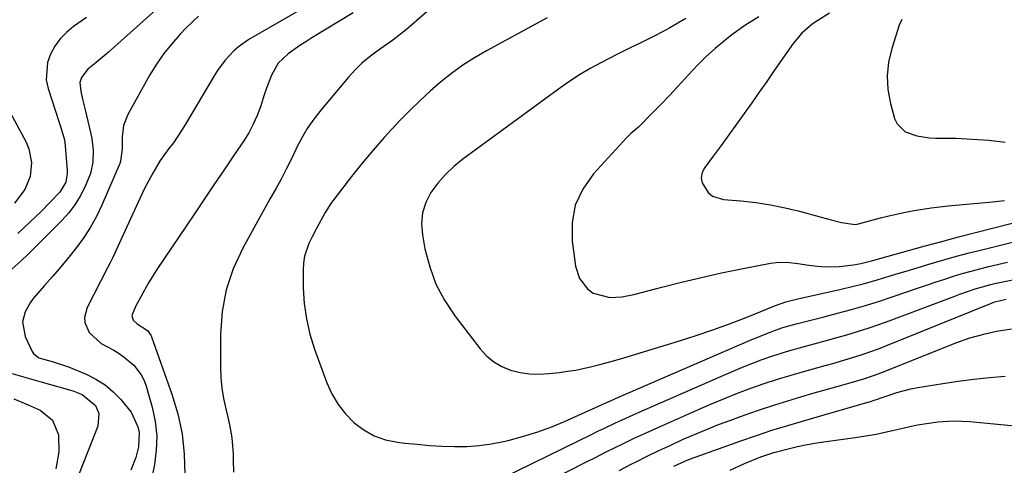
# Model space of a CAD drawing. Units: inches. Extents: x 1851947 to 1857277, y 447668 to 452972.
# Drawn here: x 1853518 to 1853796, y 452003 to 452129 of the extents above; entities that cross this region are included whole.
import ezdxf

# ---------------------------------------------------------------- set-up
doc = ezdxf.new("R2010")
doc.units = ezdxf.units.IN
doc.header["$MEASUREMENT"] = 0
doc.layers.add('7', color=7, linetype='Continuous')
doc.layers.add('8', color=7, linetype='Continuous')

msp = doc.modelspace()

# ---------------------------------------------------------------- linework, layer by layer
at = {"layer": '7', "color": 18}
for points in [[(1853650.63, 452146.56, 1838), (1853627.36, 452126.16, 1838), (1853623.57, 452123.22, 1838), (1853622.92, 452122.76, 1838), (1853619.07, 452120.09, 1838), (1853616.89, 452118.44, 1838), (1853614.81, 452116.69, 1838), (1853612.87, 452114.78, 1838), (1853611.03, 452112.76, 1838), (1853603.21, 452103.46, 1838), (1853601.23, 452100.9, 1838), (1853599.39, 452098.26, 1838), (1853597.76, 452095.47, 1838), (1853596.28, 452092.6, 1838), (1853596.18, 452092.39, 1838), (1853594.83, 452089.57, 1838), (1853593.43, 452086.77, 1838), (1853591.97, 452084, 1838), (1853590.46, 452081.26, 1838), (1853588.93, 452078.54, 1838), (1853587.4, 452075.8, 1838), (1853585.87, 452073.07, 1838), (1853584.36, 452070.33, 1838), (1853581.14, 452064.5, 1838), (1853578.5, 452058.72, 1838), (1853576.48, 452052.78, 1838), (1853575.37, 452046.61, 1838), (1853574.87, 452040.27, 1838), (1853574.85, 452030.85, 1838), (1853574.96, 452027.9, 1838), (1853575.22, 452024.97, 1838), (1853575.7, 452022.07, 1838), (1853576.34, 452019.19, 1838), (1853576.94, 452016.87, 1838), (1853577.35, 452015.15, 1838), (1853577.96, 452011.69, 1838), (1853578.16, 452009.94, 1838), (1853578.42, 452006.42, 1838), (1853578.49, 452004.66, 1838), (1853578.55, 452001.33, 1838)], [(1853559.06, 452133.94, 1846), (1853553.05, 452128.53, 1846), (1853543.21, 452119.78, 1846), (1853542.07, 452118.79, 1846), (1853539.77, 452116.86, 1846), (1853537.44, 452114.99, 1846), (1853535.58, 452112.67, 1846), (1853535.17, 452111.27, 1846), (1853535.47, 452108.72, 1846), (1853536.04, 452106.14, 1846), (1853536.64, 452103.57, 1846), (1853538.18, 452097.13, 1846), (1853538.52, 452095.48, 1846), (1853538.9, 452092.15, 1846), (1853538.83, 452088.8, 1846), (1853538.14, 452085.57, 1846), (1853536.57, 452081.76, 1846), (1853535.25, 452079.19, 1846), (1853533.77, 452076.75, 1846), (1853532.01, 452074.48, 1846), (1853530.09, 452072.33, 1846), (1853520.53, 452062.82, 1846), (1853518.55, 452060.91, 1846), (1853515.23, 452057.94, 1846)], [(1853600.2, 452133.34, 1842), (1853582.92, 452123.35, 1842), (1853579.97, 452121.34, 1842), (1853578.63, 452120.16, 1842), (1853576.18, 452117.54, 1842), (1853574.04, 452114.67, 1842), (1853573.08, 452113.15, 1842), (1853564.99, 452099.46, 1842), (1853563.9, 452097.69, 1842), (1853561.56, 452094.27, 1842), (1853560.31, 452092.62, 1842), (1853557.88, 452089.26, 1842), (1853555.75, 452085.7, 1842), (1853553.55, 452081.5, 1842), (1853551.63, 452077.48, 1842), (1853545.83, 452064.8, 1842), (1853544.45, 452061.87, 1842), (1853543.73, 452060.42, 1842), (1853542.99, 452058.98, 1842), (1853537.2, 452047.79, 1842), (1853536.46, 452044.94, 1842), (1853536.61, 452043.5, 1842), (1853537.8, 452040.71, 1842), (1853541.14, 452037.63, 1842), (1853544.72, 452035.7, 1842), (1853546.24, 452034.79, 1842), (1853547.71, 452033.8, 1842), (1853550.39, 452031.49, 1842), (1853552.52, 452028.74, 1842), (1853553.28, 452027.18, 1842), (1853553.89, 452025.54, 1842), (1853555.58, 452019.62, 1842), (1853556.42, 452015.62, 1842), (1853556.87, 452011.61, 1842), (1853556.74, 452007.57, 1842), (1853556.22, 452003.52, 1842), (1853554.09, 451992.91, 1842)], [(1853537.05, 452129.61, 1848), (1853533.4, 452127.01, 1848), (1853531.42, 452125.36, 1848), (1853529.63, 452123.55, 1848), (1853528.14, 452121.49, 1848), (1853526.83, 452119.26, 1848), (1853526.01, 452116.89, 1848), (1853525.68, 452112.04, 1848), (1853526.18, 452109.58, 1848), (1853529.24, 452100.28, 1848), (1853529.8, 452098.57, 1848), (1853530.79, 452095.12, 1848), (1853531.04, 452093.35, 1848), (1853531.58, 452086.41, 1848), (1853531.6, 452085.58, 1848), (1853531.17, 452083.15, 1848), (1853529.47, 452080.34, 1848), (1853526.75, 452077.45, 1848), (1853524.1, 452074.79, 1848), (1853522.74, 452073.48, 1848), (1853517.62, 452068.63, 1848)], [(1853568.63, 452129.92, 1844), (1853565.21, 452126.64, 1844), (1853563.49, 452124.87, 1844), (1853561.09, 452122.2, 1844), (1853558.84, 452119.41, 1844), (1853556.82, 452116.46, 1844), (1853554.96, 452113.39, 1844), (1853548.75, 452102.21, 1844), (1853547.53, 452099.16, 1844), (1853547.13, 452095.9, 1844), (1853547.13, 452092.53, 1844), (1853546.67, 452089.09, 1844), (1853546.43, 452088.44, 1844), (1853541.36, 452076.65, 1844), (1853539.86, 452073.49, 1844), (1853538.19, 452070.44, 1844), (1853536.29, 452067.52, 1844), (1853534.23, 452064.7, 1844), (1853532.02, 452061.98, 1844), (1853529.79, 452059.27, 1844), (1853527.52, 452056.6, 1844), (1853525.22, 452053.95, 1844), (1853521.98, 452050.3, 1844), (1853521.09, 452049.13, 1844), (1853519.7, 452046.58, 1844), (1853518.98, 452043.77, 1844), (1853519.68, 452039.63, 1844), (1853521.7, 452035.35, 1844), (1853522.05, 452034.78, 1844), (1853523.59, 452033.56, 1844), (1853527.3, 452032.5, 1844), (1853532, 452031, 1844), (1853536.98, 452028.92, 1844), (1853539.71, 452027.55, 1844), (1853542.27, 452025.94, 1844), (1853544.58, 452023.99, 1844), (1853546.72, 452021.8, 1844), (1853549.65, 452018.2, 1844), (1853551.53, 452014.11, 1844), (1853551.87, 452012.47, 1844), (1853551.71, 452008.47, 1844), (1853550.94, 452005.48, 1844), (1853549.57, 452001.88, 1844)], [(1853667.1, 452129.47, 1836), (1853650.03, 452120.21, 1836), (1853646.62, 452118.23, 1836), (1853643.31, 452116.11, 1836), (1853640.13, 452113.8, 1836), (1853637.03, 452111.36, 1836), (1853634.06, 452108.76, 1836), (1853631.14, 452106.1, 1836), (1853628.32, 452103.35, 1836), (1853625.55, 452100.52, 1836), (1853624.37, 452099.28, 1836), (1853621.12, 452095.74, 1836), (1853617.94, 452092.14, 1836), (1853614.87, 452088.45, 1836), (1853611.87, 452084.7, 1836), (1853606.59, 452077.89, 1836), (1853606.01, 452077.1, 1836), (1853604.46, 452074.59, 1836), (1853602.05, 452070.22, 1836), (1853600.67, 452067.53, 1836), (1853599.85, 452065.82, 1836), (1853598.6, 452062.21, 1836), (1853598.31, 452060.32, 1836), (1853598.2, 452058.4, 1836), (1853598.26, 452053.35, 1836), (1853598.54, 452048.91, 1836), (1853599.12, 452044.53, 1836), (1853600.14, 452040.23, 1836), (1853601.46, 452035.98, 1836), (1853604.92, 452026.56, 1836), (1853606.35, 452023.4, 1836), (1853608.07, 452020.44, 1836), (1853610.2, 452017.75, 1836), (1853612.61, 452015.26, 1836), (1853615.38, 452013.23, 1836), (1853618.31, 452011.57, 1836), (1853621.5, 452010.48, 1836), (1853624.86, 452009.77, 1836), (1853626.89, 452009.53, 1836), (1853630.39, 452009.18, 1836), (1853633.89, 452008.88, 1836), (1853637.4, 452008.68, 1836), (1853640.92, 452008.54, 1836), (1853644.42, 452008.58, 1836), (1853647.9, 452008.81, 1836), (1853651.36, 452009.3, 1836), (1853654.8, 452009.96, 1836), (1853656.13, 452010.28, 1836), (1853660.18, 452011.35, 1836), (1853664.18, 452012.57, 1836), (1853668.11, 452014.02, 1836), (1853671.98, 452015.62, 1836), (1853681.57, 452019.91, 1836), (1853685.2, 452021.55, 1836), (1853685.81, 452021.82, 1836), (1853686.41, 452022.09, 1836), (1853724.28, 452038.48, 1836), (1853725.83, 452039.14, 1836), (1853728.96, 452040.39, 1836), (1853730.53, 452041, 1836), (1853733.71, 452042.09, 1836), (1853737.45, 452043.15, 1836), (1853739.33, 452043.63, 1836), (1853743.1, 452044.6, 1836), (1853744.98, 452045.09, 1836), (1853749.14, 452046.16, 1836), (1853753.09, 452047.23, 1836), (1853757.02, 452048.36, 1836), (1853760.92, 452049.58, 1836), (1853764.8, 452050.86, 1836), (1853772.02, 452053.35, 1836), (1853774.48, 452054.18, 1836), (1853776.93, 452055, 1836), (1853779.4, 452055.8, 1836), (1853781.86, 452056.6, 1836), (1853784.34, 452057.35, 1836), (1853786.83, 452058.06, 1836), (1853789.33, 452058.71, 1836), (1853791.85, 452059.32, 1836), (1853797.07, 452060.52, 1836)], [(1853726.9, 452129.73, 1832), (1853722.96, 452127.36, 1832), (1853719.24, 452124.66, 1832), (1853717.3, 452123.11, 1832), (1853714.58, 452120.84, 1832), (1853711.95, 452118.48, 1832), (1853709.44, 452116, 1832), (1853707.01, 452113.42, 1832), (1853703.95, 452110.05, 1832), (1853701.64, 452107.56, 1832), (1853699.28, 452105.11, 1832), (1853696.9, 452102.69, 1832), (1853692.89, 452098.67, 1832), (1853692.48, 452098.28, 1832), (1853690.77, 452096.83, 1832), (1853689.95, 452096.07, 1832), (1853689.56, 452095.67, 1832), (1853680.16, 452085.48, 1832), (1853677.18, 452081.2, 1832), (1853675.05, 452076.66, 1832), (1853674.18, 452071.72, 1832), (1853674.16, 452066.51, 1832), (1853675.1, 452059.42, 1832), (1853676.21, 452055.94, 1832), (1853678.47, 452053.07, 1832), (1853680.11, 452051.86, 1832), (1853684.78, 452050.55, 1832), (1853688.21, 452050.79, 1832), (1853691.58, 452051.45, 1832), (1853699.5, 452053.54, 1832), (1853705.08, 452054.95, 1832), (1853710.69, 452056.28, 1832), (1853716.32, 452057.51, 1832), (1853721.96, 452058.66, 1832), (1853730.22, 452060.26, 1832), (1853731.75, 452060.48, 1832), (1853734.82, 452060.55, 1832), (1853737.91, 452060.18, 1832), (1853741, 452059.75, 1832), (1853743.5, 452059.43, 1832), (1853745.53, 452059.26, 1832), (1853749.57, 452059.32, 1832), (1853753.61, 452059.85, 1832), (1853755.67, 452060.22, 1832), (1853758.72, 452060.98, 1832), (1853760.75, 452061.53, 1832), (1853761.76, 452061.8, 1832), (1853769.16, 452063.86, 1832), (1853773.87, 452065.15, 1832), (1853778.59, 452066.43, 1832), (1853783.31, 452067.68, 1832), (1853788.04, 452068.91, 1832), (1853806.87, 452073.77, 1832)], [(1853706.29, 452129.29, 1834), (1853701.78, 452126.7, 1834), (1853699.66, 452125.52, 1834), (1853697.52, 452124.38, 1834), (1853693.17, 452122.25, 1834), (1853690.98, 452121.22, 1834), (1853686.63, 452119.08, 1834), (1853682.43, 452116.92, 1834), (1853679.31, 452115.2, 1834), (1853676.24, 452113.38, 1834), (1853673.26, 452111.44, 1834), (1853670.33, 452109.39, 1834), (1853643.27, 452089.59, 1834), (1853640.74, 452087.53, 1834), (1853638.38, 452085.3, 1834), (1853636.26, 452082.84, 1834), (1853634.31, 452080.23, 1834), (1853632.89, 452077.41, 1834), (1853631.93, 452074.49, 1834), (1853631.67, 452071.44, 1834), (1853631.88, 452068.28, 1834), (1853632.62, 452064.31, 1834), (1853633.95, 452059.24, 1834), (1853635.72, 452054.37, 1834), (1853638.15, 452049.8, 1834), (1853641.03, 452045.43, 1834), (1853648.18, 452036.1, 1834), (1853650.01, 452034.13, 1834), (1853652.03, 452032.43, 1834), (1853654.33, 452031.13, 1834), (1853656.81, 452030.1, 1834), (1853659.47, 452029.46, 1834), (1853662.14, 452029.04, 1834), (1853664.85, 452028.96, 1834), (1853667.57, 452029.11, 1834), (1853670.59, 452029.46, 1834), (1853672.91, 452029.77, 1834), (1853675.21, 452030.14, 1834), (1853679.77, 452031.11, 1834), (1853682.04, 452031.69, 1834), (1853686.54, 452032.93, 1834), (1853688.78, 452033.6, 1834), (1853704.46, 452038.38, 1834), (1853709.21, 452039.9, 1834), (1853713.93, 452041.49, 1834), (1853718.62, 452043.2, 1834), (1853723.27, 452044.99, 1834), (1853731.58, 452048.3, 1834), (1853734.48, 452049.37, 1834), (1853737.94, 452050.24, 1834), (1853750.14, 452052.98, 1834), (1853753.24, 452053.71, 1834), (1853756.32, 452054.49, 1834), (1853759.39, 452055.33, 1834), (1853762.44, 452056.22, 1834), (1853765.49, 452057.14, 1834), (1853768.54, 452058.06, 1834), (1853771.58, 452058.98, 1834), (1853774.63, 452059.89, 1834), (1853779.16, 452061.22, 1834), (1853782.71, 452062.22, 1834), (1853786.29, 452063.17, 1834), (1853789.87, 452064.07, 1834), (1853801.91, 452067.02, 1834)], [(1853767.27, 452129.02, 1828), (1853766.56, 452127.38, 1828), (1853764.42, 452120.86, 1828), (1853763.53, 452117, 1828), (1853763.09, 452113.14, 1828), (1853763.34, 452109.26, 1828), (1853764.05, 452105.36, 1828), (1853765.23, 452101.09, 1828), (1853765.94, 452099.55, 1828), (1853768.19, 452097.3, 1828), (1853771.51, 452096.18, 1828), (1853775.1, 452095.67, 1828), (1853776.92, 452095.58, 1828), (1853782.55, 452095.5, 1828), (1853787.19, 452095.31, 1828), (1853791.81, 452094.97, 1828), (1853796.41, 452094.39, 1828)], [(1853646.15, 451995.58, 1838), (1853679.8, 452012.06, 1838), (1853681.45, 452012.86, 1838), (1853683.1, 452013.66, 1838), (1853686.42, 452015.24, 1838), (1853688.08, 452016.01, 1838), (1853691.42, 452017.53, 1838), (1853693.1, 452018.27, 1838), (1853717.02, 452028.72, 1838), (1853719.64, 452029.83, 1838), (1853722.26, 452030.92, 1838), (1853724.91, 452031.96, 1838), (1853727.57, 452032.97, 1838), (1853730.25, 452033.92, 1838), (1853732.95, 452034.82, 1838), (1853735.67, 452035.65, 1838), (1853738.41, 452036.42, 1838), (1853742.53, 452037.53, 1838), (1853745.59, 452038.36, 1838), (1853748.65, 452039.21, 1838), (1853751.7, 452040.07, 1838), (1853754.74, 452040.98, 1838), (1853757.76, 452041.93, 1838), (1853760.76, 452042.96, 1838), (1853763.74, 452044.04, 1838), (1853782.2, 452051, 1838), (1853783.64, 452051.53, 1838), (1853787.99, 452053.04, 1838), (1853792.42, 452054.3, 1838), (1853793.92, 452054.64, 1838), (1853798.57, 452055.59, 1838)], [(1853687.46, 452001.83, 1842), (1853691.18, 452003.72, 1842), (1853692.07, 452004.17, 1842), (1853695.36, 452005.8, 1842), (1853698.67, 452007.41, 1842), (1853702, 452008.96, 1842), (1853705.34, 452010.5, 1842), (1853708.71, 452011.96, 1842), (1853712.1, 452013.38, 1842), (1853715.52, 452014.72, 1842), (1853718.96, 452016.01, 1842), (1853721.7, 452017, 1842), (1853726.54, 452018.7, 1842), (1853731.41, 452020.32, 1842), (1853736.31, 452021.83, 1842), (1853741.23, 452023.28, 1842), (1853751.66, 452026.21, 1842), (1853752.95, 452026.58, 1842), (1853756.78, 452027.75, 1842), (1853759.31, 452028.61, 1842), (1853760.56, 452029.07, 1842), (1853761.81, 452029.55, 1842), (1853782.85, 452037.87, 1842), (1853786.5, 452039.17, 1842), (1853791.2, 452040.48, 1842), (1853794, 452041.09, 1842), (1853798.25, 452041.73, 1842)], [(1853516.02, 452029.11, 1846), (1853518.62, 452028.38, 1846), (1853521.23, 452027.65, 1846), (1853523.83, 452026.92, 1846), (1853532.21, 452024.58, 1846), (1853533.42, 452024.19, 1846), (1853535.77, 452023.22, 1846), (1853539.56, 452020.11, 1846), (1853540.52, 452017.84, 1846), (1853540.26, 452014.28, 1846), (1853534.79, 452000.44, 1846)], [(1853702.92, 452002.97, 1844), (1853706.01, 452004.42, 1844), (1853708.11, 452005.27, 1844), (1853709.17, 452005.67, 1844), (1853721.79, 452010.15, 1844), (1853726.19, 452011.67, 1844), (1853730.61, 452013.14, 1844), (1853735.06, 452014.52, 1844), (1853739.52, 452015.84, 1844), (1853757.7, 452021.06, 1844), (1853758.1, 452021.18, 1844), (1853759.7, 452021.69, 1844), (1853760.5, 452021.96, 1844), (1853760.9, 452022.09, 1844), (1853763.94, 452023.16, 1844), (1853765.87, 452023.78, 1844), (1853769.8, 452024.79, 1844), (1853771.79, 452025.17, 1844), (1853778.83, 452026.35, 1844), (1853783.21, 452027.01, 1844), (1853787.61, 452027.6, 1844), (1853792.03, 452028.05, 1844), (1853796.45, 452028.41, 1844)], [(1853516.54, 452021.98, 1848), (1853520.54, 452020.34, 1848), (1853523.95, 452018.81, 1848), (1853527.43, 452016.01, 1848), (1853529.13, 452011.88, 1848), (1853529.27, 452007.02, 1848), (1853528.36, 452002.25, 1848)], [(1853718.78, 452001.88, 1846), (1853722.8, 452003.75, 1846), (1853727.41, 452005.64, 1846), (1853731.14, 452006.91, 1846), (1853735.18, 452007.92, 1846), (1853737.85, 452008.53, 1846), (1853740.54, 452009.08, 1846), (1853743.23, 452009.55, 1846), (1853745.94, 452009.97, 1846), (1853754.1, 452011.1, 1846), (1853757.06, 452011.56, 1846), (1853760.01, 452012.08, 1846), (1853762.94, 452012.7, 1846), (1853765.86, 452013.37, 1846), (1853769.19, 452014.14, 1846), (1853771.71, 452014.65, 1846), (1853774.26, 452015.06, 1846), (1853777.46, 452015.48, 1846), (1853781.94, 452015.77, 1846), (1853786.43, 452015.58, 1846), (1853809.91, 452013.4, 1846)]]:
    msp.add_polyline3d(points, dxfattribs=at)
at = {"layer": '8', "color": 18}
for points in [[(1853612.37, 452130.9, 1840), (1853600.71, 452123.84, 1840), (1853599, 452122.77, 1840), (1853597.3, 452121.67, 1840), (1853593.97, 452119.37, 1840), (1853591.12, 452116.66, 1840), (1853589.25, 452113.33, 1840), (1853587.87, 452109.65, 1840), (1853587.23, 452107.8, 1840), (1853586.13, 452104.42, 1840), (1853585.2, 452101.9, 1840), (1853584.14, 452099.45, 1840), (1853582.87, 452097.09, 1840), (1853581.46, 452094.8, 1840), (1853578.76, 452090.82, 1840), (1853575.9, 452086.59, 1840), (1853573.04, 452082.36, 1840), (1853570.18, 452078.13, 1840), (1853567.32, 452073.9, 1840), (1853556.94, 452058.53, 1840), (1853556.12, 452057.28, 1840), (1853554.56, 452054.74, 1840), (1853552.39, 452050.83, 1840), (1853550.99, 452048.2, 1840), (1853549.84, 452045.52, 1840), (1853550.26, 452044.18, 1840), (1853551.31, 452043.21, 1840), (1853554.23, 452041.29, 1840), (1853555.18, 452039.98, 1840), (1853555.4, 452039.47, 1840), (1853561.18, 452023.3, 1840), (1853562.82, 452017.75, 1840), (1853564.03, 452012.13, 1840), (1853564.61, 452006.41, 1840), (1853564.77, 452000.63, 1840)], [(1853746.81, 452130.83, 1830), (1853743.53, 452128.78, 1830), (1853741.93, 452127.69, 1830), (1853739.02, 452125.21, 1830), (1853736.57, 452122.26, 1830), (1853731.26, 452114.59, 1830), (1853729.15, 452111.55, 1830), (1853727.02, 452108.51, 1830), (1853724.88, 452105.48, 1830), (1853722.74, 452102.46, 1830), (1853720.57, 452099.45, 1830), (1853718.4, 452096.44, 1830), (1853716.21, 452093.45, 1830), (1853714, 452090.47, 1830), (1853711.62, 452087.25, 1830), (1853710.93, 452085.82, 1830), (1853710.62, 452084.38, 1830), (1853710.85, 452082.92, 1830), (1853712.54, 452080.19, 1830), (1853713.79, 452079.19, 1830), (1853716.9, 452078.21, 1830), (1853721.82, 452077.82, 1830), (1853726.02, 452077.37, 1830), (1853730.19, 452076.77, 1830), (1853734.32, 452075.92, 1830), (1853738.42, 452074.91, 1830), (1853744.5, 452073.24, 1830), (1853747.34, 452072.48, 1830), (1853750.2, 452071.78, 1830), (1853754.07, 452071.22, 1830), (1853755.05, 452071.41, 1830), (1853761.24, 452073.05, 1830), (1853763.6, 452073.64, 1830), (1853768.35, 452074.68, 1830), (1853770.74, 452075.13, 1830), (1853775.54, 452075.87, 1830), (1853777.96, 452076.17, 1830), (1853780.37, 452076.42, 1830), (1853792.92, 452077.55, 1830), (1853796.28, 452077.92, 1830)], [(1853515.38, 452103.02, 1850), (1853520, 452094.38, 1850), (1853520.78, 452092.54, 1850), (1853521.53, 452088.7, 1850), (1853521.14, 452084.74, 1850), (1853519.65, 452081.11, 1850), (1853516.75, 452077.22, 1850)], [(1853662.09, 451996.09, 1840), (1853678.04, 452004.14, 1840), (1853680.73, 452005.49, 1840), (1853683.42, 452006.83, 1840), (1853686.12, 452008.16, 1840), (1853688.82, 452009.47, 1840), (1853691.53, 452010.77, 1840), (1853694.25, 452012.05, 1840), (1853696.98, 452013.3, 1840), (1853699.73, 452014.53, 1840), (1853709.81, 452018.99, 1840), (1853713.48, 452020.57, 1840), (1853717.17, 452022.1, 1840), (1853720.89, 452023.56, 1840), (1853724.62, 452024.97, 1840), (1853728.39, 452026.3, 1840), (1853732.18, 452027.56, 1840), (1853736, 452028.73, 1840), (1853739.84, 452029.84, 1840), (1853745.58, 452031.42, 1840), (1853747.76, 452032.02, 1840), (1853749.92, 452032.64, 1840), (1853754.24, 452033.93, 1840), (1853756.39, 452034.62, 1840), (1853760.64, 452036.13, 1840), (1853762.74, 452036.94, 1840), (1853792.12, 452048.81, 1840), (1853793.56, 452049.35, 1840), (1853796.73, 452050.17, 1840)]]:
    msp.add_polyline3d(points, dxfattribs=at)

doc.saveas('drawing.dxf')
